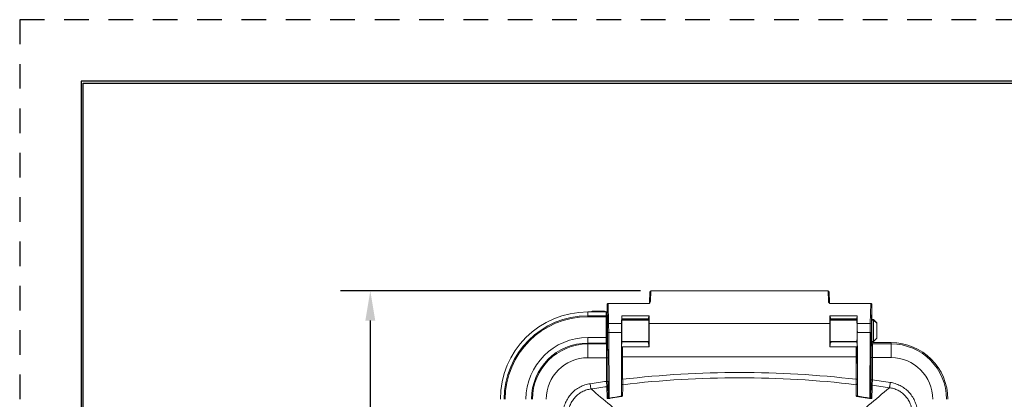
# Model space of a CAD drawing. Units: inches. Extents: x 0 to 17, y 0 to 11.
# Drawn here: x 0 to 5, y 9.1 to 11 of the extents above; entities that cross this region are included whole.
import ezdxf

# ---------------------------------------------------------------- set-up
doc = ezdxf.new("R2010")
doc.units = ezdxf.units.IN
doc.header["$MEASUREMENT"] = 0
doc.linetypes.add('HIDDEN2', pattern=[0.1875, 0.125, -0.0625])
for name, color, linetype in [('DIMS NOTES', 7, 'CONTINUOUS'), ('FORMAT', 7, 'CONTINUOUS'), ('GEOM', 7, 'CONTINUOUS')]:
    doc.layers.add(name, color=color, linetype=linetype)

msp = doc.modelspace()

# ---------------------------------------------------------------- linework, layer by layer
at = {"layer": 'DIMS NOTES', "color": 7}
for p, q in [((3.1482, 9.6241), (1.6269, 9.6241)), ((1.7779, 9.4731), (1.7779, 8.2581))]:
    msp.add_line(p, q, dxfattribs=at)
msp.add_solid([(1.7527, 9.4731), (1.8031, 9.4731), (1.7779, 9.6241)], dxfattribs=at)
at = {"layer": 'FORMAT', "color": 7, "linetype": 'Continuous'}
for p, q in [((0.3125, 10.6875), (0.3125, 0.3125)), ((16.6875, 10.6875), (0.3125, 10.6875)), ((0.3225, 0.3225), (0.3225, 10.6775)), ((0.3225, 10.6775), (16.6775, 10.6775))]:
    msp.add_line(p, q, dxfattribs=at)
at = {"layer": 'FORMAT', "linetype": 'HIDDEN2'}
msp.add_lwpolyline([(0, 0), (17, 0), (17, 11), (0, 11)], close=True, dxfattribs=at)
at = {"layer": 'GEOM', "color": 7, "linetype": 'Continuous', "lineweight": 15}
for p, q in [((3.195, 9.6193), (3.193, 9.5657)), ((3.2006, 9.6241), (3.1986, 9.5706)), ((3.2006, 9.6247), (4.0986, 9.6247)), ((3.2006, 9.6247), (3.2006, 9.6241)), ((4.0986, 9.6241), (3.2006, 9.6241)), ((4.0986, 9.6247), (4.0986, 9.6241)), ((4.1006, 9.5706), (4.0986, 9.6241)), ((4.1062, 9.5657), (4.1042, 9.6193)), ((2.9785, 9.5546), (2.9785, 9.5173)), ((2.9805, 9.454), (2.9786, 9.5558)), ((2.984, 9.5603), (3.187, 9.5603)), ((2.9842, 9.5598), (2.9861, 9.4591)), ((3.187, 9.5598), (2.9842, 9.5598)), ((3.187, 9.5603), (3.187, 9.5598)), ((3.193, 9.5655), (3.193, 9.5657)), ((4.1062, 9.5657), (4.1062, 9.5655)), ((4.1122, 9.5598), (4.1122, 9.5603)), ((4.1122, 9.5603), (4.3152, 9.5603)), ((4.3151, 9.5598), (4.1122, 9.5598)), ((4.3132, 9.4591), (4.3151, 9.5598)), ((4.3207, 9.5558), (4.3188, 9.454)), ((4.3208, 9.5546), (4.3208, 9.3672)), ((2.8806, 9.5172), (2.973, 9.5172)), ((2.8806, 9.5172), (2.8806, 9.4978)), ((2.8806, 9.4978), (2.8806, 9.4927)), ((2.8806, 9.4978), (2.9734, 9.4978)), ((2.9734, 9.4927), (2.8806, 9.4927)), ((2.9649, 9.5213), (2.9034, 9.5213)), ((2.9034, 9.5213), (2.9034, 9.5172)), ((2.9649, 9.5172), (2.9649, 9.5213)), ((2.9734, 9.4978), (2.973, 9.5172)), ((2.9734, 9.4978), (2.9734, 9.4927)), ((2.9735, 9.3874), (2.9735, 9.4927)), ((2.9787, 9.5174), (2.979, 9.4999)), ((2.979, 9.4999), (2.979, 9.3874)), ((3.0526, 9.4969), (3.0523, 9.4591)), ((3.0538, 9.4829), (3.0526, 9.4969)), ((3.0526, 9.4969), (3.1899, 9.4969)), ((3.1887, 9.4822), (3.1899, 9.4969)), ((3.191, 9.4959), (3.1898, 9.4816)), ((3.1899, 9.4969), (3.191, 9.4959)), ((3.191, 9.4959), (3.1914, 9.4591)), ((4.1079, 9.4591), (4.1082, 9.4959)), ((4.1082, 9.4959), (4.1094, 9.4969)), ((4.1094, 9.4816), (4.1082, 9.4959)), ((4.2467, 9.4969), (4.1094, 9.4969)), ((4.1094, 9.4969), (4.1106, 9.4822)), ((4.2455, 9.4829), (4.2467, 9.4969)), ((4.247, 9.4591), (4.2467, 9.4969)), ((3.0523, 9.4591), (2.9861, 9.4591)), ((3.1899, 9.4794), (3.0537, 9.4794)), ((3.0537, 9.4763), (3.1899, 9.4763)), ((3.054, 9.4822), (3.054, 9.4824)), ((3.054, 9.4821), (3.054, 9.4822)), ((3.054, 9.4821), (3.1858, 9.4821)), ((3.054, 9.4821), (3.054, 9.4794)), ((3.1858, 9.4822), (3.1858, 9.4821)), ((3.1887, 9.4822), (3.1858, 9.4822)), ((3.1895, 9.4821), (3.1887, 9.4822)), ((4.1079, 9.4591), (3.1914, 9.4591)), ((4.2455, 9.4794), (4.1094, 9.4794)), ((4.1094, 9.4763), (4.2456, 9.4763)), ((4.1106, 9.4822), (4.1098, 9.4821)), ((4.1154, 9.4822), (4.1106, 9.4822)), ((4.1154, 9.4822), (4.1155, 9.4821)), ((4.2453, 9.4821), (4.1155, 9.4821)), ((4.2453, 9.4824), (4.2455, 9.4829)), ((4.2453, 9.4824), (4.2453, 9.4822)), ((4.2453, 9.4821), (4.2453, 9.4822)), ((4.2453, 9.4794), (4.2453, 9.4821)), ((4.3132, 9.4591), (4.247, 9.4591)), ((4.3293, 9.4794), (4.3208, 9.4794)), ((4.3208, 9.4763), (4.3293, 9.4763)), ((4.346, 9.4626), (4.3293, 9.4794)), ((4.3293, 9.4763), (4.3293, 9.4794)), ((4.3293, 9.3675), (4.3293, 9.4763)), ((4.346, 9.4604), (4.3293, 9.4763)), ((4.346, 9.4604), (4.346, 9.3865)), ((2.8806, 9.3874), (2.8806, 9.3594)), ((2.8806, 9.3874), (2.9735, 9.3874)), ((2.9735, 9.3874), (2.979, 9.3874)), ((2.9835, 9.0867), (2.981, 9.4092)), ((2.9866, 9.4129), (2.9891, 9.0798)), ((2.9866, 9.4129), (3.052, 9.4129)), ((3.052, 9.4129), (3.0508, 9.0973)), ((4.3127, 9.4129), (4.2473, 9.4129)), ((4.2485, 9.0973), (4.2473, 9.4129)), ((4.3101, 9.0798), (4.3127, 9.4129)), ((4.3183, 9.4092), (4.3158, 9.0867)), ((2.8806, 9.3546), (2.8806, 9.3594)), ((2.9736, 9.3594), (2.8806, 9.3594)), ((2.8806, 9.2847), (2.8806, 9.3546)), ((2.8806, 9.3546), (2.9752, 9.3546)), ((2.9752, 9.3546), (2.9736, 9.3594)), ((2.9792, 9.365), (2.9808, 9.3602)), ((3.0518, 9.3401), (3.0538, 9.364)), ((3.0537, 9.3675), (3.1899, 9.3675)), ((3.054, 9.3645), (3.0538, 9.364)), ((3.054, 9.3675), (3.054, 9.3648)), ((3.054, 9.3646), (3.054, 9.3648)), ((3.054, 9.3648), (3.1858, 9.3648)), ((3.054, 9.3646), (3.054, 9.3645)), ((3.1907, 9.3404), (3.0574, 9.3404)), ((3.1858, 9.3648), (3.1858, 9.3646)), ((3.1858, 9.3646), (3.1887, 9.3646)), ((3.1887, 9.3646), (3.1895, 9.3648)), ((3.1907, 9.3404), (3.1887, 9.3646)), ((3.1898, 9.3653), (3.1918, 9.3415)), ((4.1075, 9.3415), (4.1094, 9.3653)), ((4.1106, 9.3646), (4.1086, 9.3404)), ((4.1086, 9.3404), (4.2419, 9.3404)), ((4.1094, 9.3675), (4.2455, 9.3675)), ((4.1098, 9.3648), (4.1106, 9.3646)), ((4.1106, 9.3646), (4.1154, 9.3646)), ((4.1155, 9.3648), (4.1154, 9.3646)), ((4.2453, 9.3648), (4.1155, 9.3648)), ((4.2453, 9.3648), (4.2453, 9.3675)), ((4.2453, 9.3646), (4.2453, 9.3648)), ((4.2453, 9.3645), (4.2453, 9.3646)), ((4.2475, 9.3401), (4.2455, 9.364)), ((4.3187, 9.3609), (4.3208, 9.3672)), ((4.3208, 9.3675), (4.3293, 9.3675)), ((4.3264, 9.3616), (4.3243, 9.3553)), ((4.3243, 9.3553), (4.4186, 9.3553)), ((4.4186, 9.3616), (4.3264, 9.3616)), ((4.3293, 9.3675), (4.346, 9.3842)), ((4.4186, 9.3553), (4.4186, 9.3616)), ((4.4186, 9.3553), (4.4186, 9.2854)), ((3.0518, 9.1754), (3.0518, 9.2891)), ((3.0574, 9.2891), (3.0518, 9.2891)), ((3.0574, 9.2891), (3.0574, 9.1754)), ((4.2419, 9.2891), (3.0574, 9.2891)), ((4.2419, 9.2891), (4.2475, 9.2891)), ((4.2419, 9.1754), (4.2419, 9.2891)), ((4.2475, 9.2891), (4.2475, 9.1754)), ((2.9759, 9.2847), (2.8806, 9.2847)), ((2.9759, 9.2847), (2.9815, 9.2847)), ((2.9759, 9.1651), (2.9759, 9.2847)), ((2.9815, 9.2847), (2.9815, 9.1651)), ((4.318, 9.1726), (4.318, 9.2854)), ((4.3236, 9.2854), (4.318, 9.2854)), ((4.3236, 9.2854), (4.3236, 9.1726)), ((4.4186, 9.2854), (4.3236, 9.2854)), ((2.9759, 9.1651), (2.9815, 9.1651)), ((2.9786, 9.0813), (2.9768, 9.138)), ((2.9816, 9.1433), (2.9835, 9.0867)), ((3.0508, 9.0973), (3.0517, 9.1536)), ((3.0574, 9.1754), (3.0518, 9.1754)), ((4.2419, 9.1754), (4.2475, 9.1754)), ((4.2476, 9.1536), (4.2485, 9.0973)), ((4.3158, 9.0867), (4.3179, 9.1508)), ((4.3236, 9.1726), (4.318, 9.1726))]:
    msp.add_line(p, q, dxfattribs=at)
at = {"layer": 'GEOM', "color": 7, "linetype": 'Continuous', "lineweight": 15, "flags": 128}
for points in [[(2.9734, 9.4978), (2.9734, 9.4974), (2.9734, 9.4969), (2.9734, 9.4964), (2.9734, 9.4957), (2.9734, 9.495), (2.9734, 9.4943), (2.9734, 9.4935), (2.9735, 9.4927)], [(2.8926, 9.1532), (2.8933, 9.1487), (2.8939, 9.1443), (2.8945, 9.1401), (2.8951, 9.1363), (2.8956, 9.133), (2.8961, 9.1302), (2.8964, 9.128), (2.8966, 9.1265)], [(3.0579, 9.1483), (3.0579, 9.1453), (3.0577, 9.1337), (3.057, 9.0893)], [(4.2423, 9.0893), (4.2422, 9.0922), (4.2421, 9.1039), (4.2413, 9.1483)], [(4.3228, 9.1455), (4.3227, 9.1426), (4.3223, 9.1309), (4.3207, 9.0813)], [(4.4144, 9.1596), (4.4137, 9.1551), (4.413, 9.1507), (4.4124, 9.1465), (4.4118, 9.1427), (4.4113, 9.1394), (4.4109, 9.1366), (4.4105, 9.1344), (4.4103, 9.1329)]]:
    msp.add_lwpolyline(points, dxfattribs=at)
at = {"layer": 'GEOM', "color": 7, "linetype": 'Continuous', "lineweight": 15}
for centre, radius, start, end in [((3.2006, 9.6191), 0.00559, 90, 177.8563), ((3.2003, 9.6188), 0.00532, 86.9167, 175.0983), ((4.0986, 9.6191), 0.00559, 2.1437, 90), ((4.0989, 9.6188), 0.00532, 4.9024, 93.0831), ((3.1983, 9.5653), 0.00532, 86.9172, 175.0973), ((4.1009, 9.5653), 0.00532, 4.9022, 93.0833), ((2.8806, 9.0739), 0.4433, 90, 180), ((2.8806, 9.0739), 0.4239, 90, 180), ((2.8806, 9.0739), 0.4189, 90, 180), ((2.9034, 9.5129), 0.00839, 90, 149.512), ((2.9649, 9.5158), 0.0055, 14.431, 90), ((2.9858, 9.4537), 0.00537, 87.5706, 176.8037), ((4.3134, 9.4537), 0.00537, 3.1963, 92.4294), ((2.8806, 9.0739), 0.3135, 90, 180), ((2.9858, 9.4079), 0.00499, 81.2635, 165.5782), ((4.3134, 9.4079), 0.00499, 14.4216, 98.7368), ((2.8806, 9.0739), 0.2855, 90, 180), ((2.8806, 9.0739), 0.2807, 90, 180), ((2.9736, 9.365), 0.00559, 270.0052, 359.9763), ((2.9752, 9.3602), 0.00559, 270.0044, 359.9771), ((4.3243, 9.3609), 0.00559, 180.0248, 269.992), ((4.4186, 9.0739), 0.2877, 0, 90), ((4.4186, 9.0739), 0.2814, 0, 90), ((2.8806, 9.0739), 0.2108, 90, 180), ((4.4186, 9.0739), 0.2115, 0, 90), ((3.6496, 4.1628), 5.0474, 83.2612, 96.7388), ((3.6496, 4.1628), 5.0474, 97.6709, 98.6263), ((3.6496, 4.1628), 5.0204, 97.7024, 98.6263), ((2.9761, 9.1434), 0.00548, 276.4372, 358.9959), ((3.0572, 9.1537), 0.00553, 181.2554, 277.2774), ((3.6496, 4.1628), 5.0204, 83.2313, 96.7687), ((4.242, 9.1537), 0.00553, 262.7227, 358.7448), ((4.3234, 9.1509), 0.00548, 181.0032, 263.5733), ((3.6496, 4.1628), 5.0279, 81.2982, 82.3063), ((3.6496, 4.1628), 5.0549, 81.2982, 82.3378), ((2.978, 9.0868), 0.00548, 276.4971, 358.9982), ((4.3213, 9.0868), 0.00548, 181.0016, 263.5027), ((2.9948, 9.0812), 0.00581, 194.3851, 212.3403), ((4.3045, 9.0812), 0.00581, 327.6613, 345.6157)]:
    msp.add_arc(centre, radius, start, end, dxfattribs=at)
for centre, major_axis, ratio, start_param, end_param in [((2.9813, 9.5602), (0.0021, 0.00789), 0.234457, 2.214711, 2.418276), ((2.984, 9.5547), (0.00482, -0.00298), 0.980675, 2.115697, 2.328347), ((2.9842, 9.5547), (0.00478, -0.00469), 0.637023, 2.129549, 2.370685), ((3.1874, 9.5706), (0.0105, 0.0042), 0.949567, 4.312701, 5.883193), ((3.1874, 9.5655), (0.00529, 0.00206), 0.900147, 4.304252, 5.874744), ((4.1118, 9.5706), (0.0105, -0.0042), 0.949567, 3.541585, 5.112077), ((4.1118, 9.5655), (0.00529, -0.00206), 0.900147, 3.550034, 5.120526), ((4.3151, 9.5547), (0.00478, 0.00469), 0.637023, 0.770908, 1.012044), ((4.3152, 9.5547), (0.00482, 0.00298), 0.980675, 0.813246, 1.025895), ((4.318, 9.5602), (-0.0021, 0.00789), 0.234457, 3.864909, 4.068475), ((2.9731, 9.5174), (0.00559, 0), 0.0398, 4.696149, 6.263257), ((2.9735, 9.4999), (0.00559, 0.00003), 0.36778, 4.705197, 6.267267), ((2.9734, 9.5051), (-0.00014, 0.00727), 0.768908, 3.124633, 3.129672), ((2.9734, 9.5051), (-0.0002, 0.0123), 0.906279, 3.124633, 3.129672), ((2.9735, 9.4999), (0.00013, 0.00713), 0.784704, 3.164308, 4.726378), ((2.9798, 9.2891), (0, 0.1819), 0.008727, 5.433018, 5.846853), ((2.9854, 9.2891), (0, 0.1875), 0.008467, 5.433018, 5.846853), ((3.0526, 9.2891), (0, 0.1875), 0.004363, 0.436332, 0.850168), ((3.1858, 9.4234), (0, 0.0587), 0.017455, 0.05236, 0.309845), ((3.1898, 9.4234), (0, 0.0587), 0.004363, 3.284702, 6.140076), ((3.191, 9.2891), (0, 0.1875), 0.004363, 4.995632, 5.846853), ((4.1082, 9.2891), (0, 0.1875), 0.004363, 0.436332, 1.287553), ((4.1095, 9.4234), (0, 0.0587), 0.004363, 0.143109, 2.998484), ((4.1154, 9.4234), (0, 0.0587), 0.017455, 5.973341, 6.230825), ((4.2467, 9.2891), (0, 0.1875), 0.004363, 5.433018, 5.846853), ((4.3139, 9.2891), (0, 0.1875), 0.008467, 0.436332, 0.850168), ((4.3195, 9.2891), (0, 0.1819), 0.008727, 0.436332, 0.850168), ((4.346, 9.4234), (0.0001, 0.0391), 0.004121, 0.330372, 3.480691), ((4.346, 9.4235), (-0.0001, 0.0391), 0.004121, 5.944087, 6.279052), ((2.9736, 9.3874), (0, 0.028), 0.006981, 1.570796, 3.115413), ((2.9792, 9.3874), (0, 0.0224), 0.008727, 1.570796, 3.115413), ((2.9752, 9.2847), (0, 0.0699), 0.009425, 4.712389, 6.257005), ((2.9808, 9.2847), (0, 0.0755), 0.008727, 4.712389, 6.257005), ((3.0526, 9.2891), (0, 0.1931), 0.004363, 1.303734, 1.570796), ((3.0582, 9.2891), (0, 0.1875), 0.004493, 1.293861, 1.570796), ((3.1858, 9.4234), (0, 0.0587), 0.017455, 2.831748, 3.089233), ((4.1154, 9.4234), (0, 0.0587), 0.017455, 3.193953, 3.451437), ((4.2411, 9.2891), (0, 0.1875), 0.004493, 4.712389, 4.989324), ((4.2467, 9.2891), (0, 0.1931), 0.004363, 4.712389, 4.979451), ((4.3187, 9.2854), (0, 0.0755), 0.008727, 0.02618, 1.570796), ((4.3264, 9.3672), (-0.00177, -0.00531), 0.999619, 5.034193, 6.604761), ((4.3243, 9.2854), (0, 0.0699), 0.009425, 0.02618, 1.570796), ((3.6496, 5.1074), (0, 4.03), 0.971921, 0.152724, 0.169439), ((3.6496, 5.1074), (0, 4.03), 0.971921, 6.113747, 6.130462)]:
    msp.add_ellipse(centre, major_axis=major_axis, ratio=ratio, start_param=start_param, end_param=end_param, dxfattribs=at)
for points, knots in [([(2.9828, 9.5602), (2.9826, 9.5602), (2.9818, 9.56), (2.9805, 9.5592), (2.9794, 9.5581), (2.9789, 9.557), (2.9787, 9.5563), (2.9786, 9.5559), (2.9786, 9.5559), (2.9786, 9.5558)], [0, 0, 0, 0, 0.084123, 0.318571, 0.555335, 0.709467, 0.809351, 0.910106, 1, 1, 1, 1]), ([(4.3207, 9.5558), (4.3207, 9.5559), (4.3207, 9.556), (4.3205, 9.5565), (4.3202, 9.5574), (4.3194, 9.5586), (4.3181, 9.5597), (4.317, 9.56), (4.3164, 9.5602)], [0, 0, 0, 0, 0.1281246, 0.2221506, 0.3465778, 0.5568014, 0.7764625, 1, 1, 1, 1]), ([(3.0538, 9.4829), (3.0538, 9.4828), (3.0538, 9.4813), (3.0537, 9.476), (3.0536, 9.4625), (3.0536, 9.4443), (3.0536, 9.4239), (3.0536, 9.4036), (3.0536, 9.3856), (3.0537, 9.3717), (3.0537, 9.3658), (3.0538, 9.3642), (3.0538, 9.364)], [0, 0, 0, 0, 0.011437, 0.13129, 0.25217, 0.373685, 0.499945, 0.618614, 0.737286, 0.859233, 0.980817, 1, 1, 1, 1]), ([(3.0538, 9.4829), (3.0538, 9.4828), (3.054, 9.4827), (3.054, 9.4825), (3.054, 9.4824)], [0, 0, 0, 0, 0.209968, 1, 1, 1, 1]), ([(3.1898, 9.4816), (3.1898, 9.4817), (3.1898, 9.4819), (3.1896, 9.482), (3.1895, 9.4821)], [0, 0, 0, 0, 0.419036, 1, 1, 1, 1]), ([(4.1098, 9.4821), (4.1097, 9.482), (4.1095, 9.4819), (4.1095, 9.4817), (4.1094, 9.4816)], [0, 0, 0, 0, 0.41888, 1, 1, 1, 1]), ([(4.2455, 9.4829), (4.2455, 9.481), (4.2456, 9.4774), (4.2456, 9.4642), (4.2457, 9.4469), (4.2457, 9.4267), (4.2457, 9.4061), (4.2457, 9.3874), (4.2456, 9.3729), (4.2455, 9.3661), (4.2455, 9.3643), (4.2455, 9.364)], [0, 0, 0, 0, 0.118715, 0.237411, 0.358867, 0.480738, 0.602829, 0.724955, 0.846929, 0.968559, 1, 1, 1, 1]), ([(3.0518, 9.3401), (3.0519, 9.3401), (3.052, 9.3402), (3.0531, 9.3403), (3.0546, 9.3403), (3.0561, 9.3404), (3.0571, 9.3404), (3.0574, 9.3404)], [0, 0, 0, 0, 0.230274, 0.460735, 0.685325, 0.898204, 1, 1, 1, 1]), ([(3.1895, 9.3648), (3.1896, 9.3648), (3.1898, 9.3649), (3.1898, 9.3652), (3.1898, 9.3653)], [0, 0, 0, 0, 0.4188794, 1, 1, 1, 1]), ([(3.1918, 9.3415), (3.1918, 9.3414), (3.1918, 9.3411), (3.1916, 9.3408), (3.1913, 9.3405), (3.191, 9.3404), (3.1908, 9.3404), (3.1907, 9.3404)], [0, 0, 0, 0, 0.230675, 0.461668, 0.685426, 0.896779, 1, 1, 1, 1]), ([(4.1086, 9.3404), (4.1084, 9.3404), (4.1082, 9.3404), (4.1079, 9.3406), (4.1076, 9.3409), (4.1075, 9.3412), (4.1075, 9.3414), (4.1075, 9.3415)], [0, 0, 0, 0, 0.200148, 0.400142, 0.604536, 0.819303, 1, 1, 1, 1]), ([(4.1094, 9.3653), (4.1095, 9.3652), (4.1095, 9.365), (4.1097, 9.3649), (4.1098, 9.3648)], [0, 0, 0, 0, 0.4190343, 1, 1, 1, 1]), ([(4.2419, 9.3404), (4.2425, 9.3404), (4.2437, 9.3404), (4.2453, 9.3403), (4.2466, 9.3402), (4.2473, 9.3402), (4.2474, 9.3401), (4.2475, 9.3401)], [0, 0, 0, 0, 0.201264, 0.402352, 0.608212, 0.824573, 1, 1, 1, 1]), ([(4.2455, 9.364), (4.2455, 9.364), (4.2453, 9.3642), (4.2453, 9.3643), (4.2453, 9.3645)], [0, 0, 0, 0, 0.210984, 1, 1, 1, 1]), ([(2.7548, 8.9929), (2.7549, 8.9972), (2.7552, 9.0103), (2.7588, 9.0322), (2.7671, 9.0578), (2.7798, 9.0816), (2.7963, 9.1032), (2.8166, 9.1218), (2.84, 9.1368), (2.8655, 9.1477), (2.8835, 9.1514), (2.8926, 9.1532)], [0, 0, 0, 0, 0.055036, 0.171211, 0.287363, 0.404111, 0.520849, 0.640723, 0.760609, 0.880291, 1, 1, 1, 1]), ([(2.9768, 9.138), (2.9767, 9.1391), (2.9766, 9.1413), (2.9764, 9.1481), (2.9761, 9.1563), (2.976, 9.1623), (2.9759, 9.1651)], [0, 0, 0, 0, 0.255868, 0.511439, 0.768197, 1, 1, 1, 1]), ([(2.9815, 9.1651), (2.9815, 9.1628), (2.9815, 9.158), (2.9815, 9.1514), (2.9816, 9.146), (2.9816, 9.1442), (2.9816, 9.1433)], [0, 0, 0, 0, 0.232107, 0.489022, 0.744482, 1, 1, 1, 1]), ([(3.0517, 9.1536), (3.0517, 9.1544), (3.0517, 9.156), (3.0517, 9.161), (3.0518, 9.1677), (3.0518, 9.1728), (3.0518, 9.1754)], [0, 0, 0, 0, 0.221346, 0.480407, 0.74022, 1, 1, 1, 1]), ([(3.0574, 9.1754), (3.0574, 9.1722), (3.0576, 9.1659), (3.0578, 9.1575), (3.0579, 9.1512), (3.0579, 9.1492), (3.0579, 9.1483)], [0, 0, 0, 0, 0.259555, 0.519255, 0.778413, 1, 1, 1, 1]), ([(4.2413, 9.1483), (4.2414, 9.1494), (4.2414, 9.1516), (4.2415, 9.1584), (4.2417, 9.1666), (4.2418, 9.1726), (4.2419, 9.1754)], [0, 0, 0, 0, 0.256595, 0.512938, 0.770315, 1, 1, 1, 1]), ([(4.2475, 9.1754), (4.2475, 9.1731), (4.2475, 9.1684), (4.2475, 9.1618), (4.2475, 9.1563), (4.2476, 9.1545), (4.2476, 9.1536)], [0, 0, 0, 0, 0.229893, 0.487395, 0.743674, 1, 1, 1, 1]), ([(4.3179, 9.1508), (4.3179, 9.1516), (4.3179, 9.1532), (4.318, 9.1582), (4.318, 9.165), (4.318, 9.1701), (4.318, 9.1726)], [0, 0, 0, 0, 0.220429, 0.479478, 0.739759, 1, 1, 1, 1]), ([(4.3236, 9.1726), (4.3235, 9.1694), (4.3234, 9.1631), (4.3231, 9.1547), (4.3229, 9.1484), (4.3228, 9.1464), (4.3228, 9.1455)], [0, 0, 0, 0, 0.2599087, 0.5200623, 0.7792568, 1, 1, 1, 1]), ([(4.4144, 9.1596), (4.4185, 9.1589), (4.4314, 9.1566), (4.4524, 9.1498), (4.4765, 9.1377), (4.4981, 9.1216), (4.517, 9.102), (4.5324, 9.0792), (4.5436, 9.0538), (4.5506, 9.027), (4.5515, 9.0086), (4.5519, 8.9994)], [0, 0, 0, 0, 0.054164, 0.17046, 0.286733, 0.403587, 0.520433, 0.64041, 0.760401, 0.880187, 1, 1, 1, 1]), ([(2.8966, 9.1265), (2.889, 9.125), (2.8739, 9.1221), (2.8524, 9.1132), (2.8328, 9.1008), (2.8159, 9.0854), (2.8021, 9.0673), (2.7916, 9.0473), (2.7848, 9.0259), (2.782, 9.0075), (2.7819, 8.9965), (2.7818, 8.9929)], [0, 0, 0, 0, 0.120059, 0.240079, 0.359664, 0.479228, 0.595605, 0.711995, 0.828306, 0.94465, 1, 1, 1, 1]), ([(2.8966, 9.1265), (2.9294, 9.0989), (2.9945, 9.0443), (3.0595, 8.9882), (3.0918, 8.9604)], [0, 0, 0, 0, 0.503655, 1, 1, 1, 1]), ([(2.9891, 9.0798), (2.9889, 9.0797), (2.9886, 9.0796), (2.9879, 9.0795), (2.9874, 9.0796), (2.9865, 9.0798), (2.9854, 9.0805), (2.9842, 9.0824), (2.9836, 9.0846), (2.9835, 9.0862), (2.9835, 9.0867)], [0, 0, 0, 0, 0.035882, 0.0665487, 0.1057521, 0.1372624, 0.2455412, 0.4461017, 0.8326101, 1, 1, 1, 1]), ([(3.057, 9.0893), (3.0549, 9.089), (3.0492, 9.0881), (3.0289, 9.0848), (3.0086, 9.0814), (2.992, 9.0785), (2.9899, 9.0781)], [0, 0, 0, 0, 0.0926827, 0.2553545, 0.9060615, 1, 1, 1, 1]), ([(3.0538, 9.0906), (3.0532, 9.0911), (3.0517, 9.0926), (3.0509, 9.095), (3.0508, 9.0967), (3.0508, 9.0973)], [0, 0, 0, 0, 0.296376, 0.744306, 1, 1, 1, 1]), ([(3.057, 9.0893), (3.057, 9.0893), (3.0566, 9.0893), (3.0555, 9.0896), (3.0545, 9.0902), (3.0538, 9.0906)], [0, 0, 0, 0, 0.01669, 0.344257, 1, 1, 1, 1]), ([(4.2075, 8.9604), (4.2397, 8.9882), (4.3074, 9.0465), (4.375, 9.1032), (4.4103, 9.1329)], [0, 0, 0, 0, 0.477582, 1, 1, 1, 1]), ([(4.2455, 9.0906), (4.2448, 9.0902), (4.2438, 9.0896), (4.2427, 9.0893), (4.2423, 9.0893), (4.2423, 9.0893)], [0, 0, 0, 0, 0.655203, 0.98331, 1, 1, 1, 1]), ([(4.3094, 9.0781), (4.3058, 9.0787), (4.2876, 9.0819), (4.2673, 9.0853), (4.2486, 9.0883), (4.2444, 9.089), (4.2423, 9.0893)], [0, 0, 0, 0, 0.162673, 0.813379, 0.907318, 1, 1, 1, 1]), ([(4.2485, 9.0973), (4.2483, 9.0959), (4.2481, 9.0937), (4.2467, 9.0915), (4.2458, 9.0908), (4.2455, 9.0906)], [0, 0, 0, 0, 0.5887394, 0.8883872, 1, 1, 1, 1]), ([(4.3158, 9.0867), (4.3157, 9.0851), (4.3155, 9.083), (4.314, 9.0808), (4.3131, 9.08), (4.3122, 9.0797), (4.3117, 9.0796), (4.3111, 9.0795), (4.3106, 9.0796), (4.3103, 9.0797), (4.3101, 9.0798)], [0, 0, 0, 0, 0.544195, 0.697238, 0.83357, 0.879259, 0.908923, 0.944251, 0.975626, 1, 1, 1, 1]), ([(4.5249, 8.9994), (4.5247, 9.0071), (4.5241, 9.0225), (4.5184, 9.0451), (4.5091, 9.0663), (4.4964, 9.0854), (4.4806, 9.1017), (4.4625, 9.1151), (4.4423, 9.125), (4.4246, 9.1305), (4.4138, 9.1323), (4.4103, 9.1329)], [0, 0, 0, 0, 0.120163, 0.240286, 0.359975, 0.479643, 0.596129, 0.712627, 0.829061, 0.945529, 1, 1, 1, 1]), ([(2.9899, 9.0781), (2.9891, 9.078), (2.9875, 9.0778), (2.9852, 9.0777), (2.9827, 9.078), (2.98, 9.0788), (2.9788, 9.0801), (2.9786, 9.0811), (2.9786, 9.0813)], [0, 0, 0, 0, 0.097611, 0.195146, 0.31942, 0.515084, 0.856488, 1, 1, 1, 1]), ([(4.3207, 9.0813), (4.3203, 9.0804), (4.3199, 9.0791), (4.3171, 9.0781), (4.315, 9.0778), (4.3126, 9.0777), (4.3107, 9.0779), (4.3097, 9.0781), (4.3094, 9.0781)], [0, 0, 0, 0, 0.475342, 0.621589, 0.768766, 0.86659, 0.964971, 1, 1, 1, 1])]:
    msp.add_open_spline(points, degree=3, knots=knots, dxfattribs=at)

doc.saveas('drawing.dxf')
